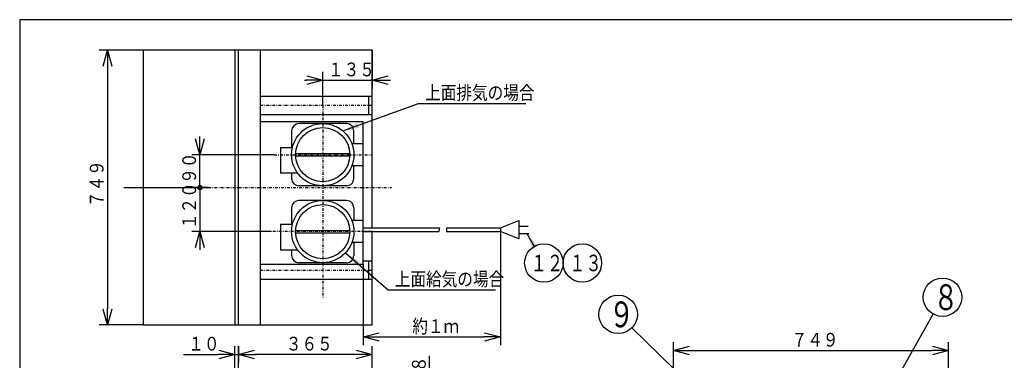
# Model space of a CAD drawing. Extents: x 15 to 286, y 11 to 200.
# Drawn here: x 15 to 194, y 138 to 200 of the extents above; entities that cross this region are included whole.
import ezdxf

# ---------------------------------------------------------------- set-up
doc = ezdxf.new("R2010")
doc.units = 0
doc.linetypes.add('DASHDOT', pattern=[1, 0.5, -0.25, 0, -0.25])
doc.layers.get('0').update_dxf_attribs({"linetype": 'CONTINUOUS'})
doc.layers.get('DEFPOINTS').update_dxf_attribs({"linetype": 'CONTINUOUS'})
for name, color, linetype in [('DD0', 4, 'CONTINUOUS'), ('M0', 3, 'CONTINUOUS'), ('M46', 3, 'CONTINUOUS')]:
    doc.layers.add(name, color=color, linetype=linetype)
doc.styles.get("Standard").update_dxf_attribs({"font": 'txt', "bigfont": 'BIGFONT'})
doc.dimstyles.new('LEADSTYL', dxfattribs={"dimtxt": 3.5, "dimasz": 3, "dimexe": 0.18, "dimexo": 0.0625, "dimgap": 1, "dimtad": 0, "dimtih": 1, "dimtoh": 1, "dimdec": 4, "dimzin": 0, "dimtxsty": 'STANDARD', "dimblk1": 'OPEN', "dimblk2": 'OPEN', "dimsah": 1, "dimcen": 0.09, "dimazin": 3, "dimtfac": 1, "dimtdec": 4, "dimtofl": 0, "dimtmove": 0, "dimatfit": 3, "dimtolj": 1, "dimtzin": 0})
doc.dimstyles.get("Standard").update_dxf_attribs({"dimtxt": 2.5, "dimasz": 3, "dimexe": 1.5, "dimexo": 0, "dimgap": 0.7, "dimtad": 3, "dimtxsty": 'STANDARD', "dimblk1": 'OPEN', "dimblk2": 'OPEN', "dimsah": 1, "dimcen": 0.09, "dimazin": 3, "dimtfac": 1, "dimtdec": 4, "dimtofl": 0, "dimtmove": 0, "dimatfit": 3, "dimtolj": 1, "dimtzin": 0})

# ---------------------------------------------------------------- blocks, each defined once
blk = doc.blocks.new('_OPEN')
at = {"color": 0}
for p, q in [((0, 0), (-1, 0)), ((-0.965926, 0.25882), (0, 0)), ((0, 0), (-0.965926, -0.25882))]:
    blk.add_line(p, q, dxfattribs=at)
blk = doc.blocks.new('*D0')
at = {"layer": 'DD0'}
for p, q in [((78.695679, 194.102356), (78.695679, 187.169296)), ((69.695633, 184.058334), (69.695633, 190.169296)), ((66.395633, 188.669296), (66.695633, 188.669296)), ((69.695633, 188.669296), (78.695679, 188.669296)), ((81.695679, 188.669296), (81.995679, 188.669296))]:
    blk.add_line(p, q, dxfattribs=at)
at = {"layer": 'DEFPOINTS'}
for p in [(78.695679, 194.102356), (78.695679, 188.669296), (69.695633, 184.058334)]:
    blk.add_point(p, dxfattribs=at)
at = {"layer": 'DD0', "xscale": 3, "yscale": 3}
blk.add_blockref('_OPEN', (69.695633, 188.669296), dxfattribs=at)
at = {"layer": 'DD0', "xscale": 3, "yscale": 3, "rotation": 180}
blk.add_blockref('_OPEN', (78.695679, 188.669296), dxfattribs=at)
at = {"layer": 'DD0', "width": 0.833333}
blk.add_text('１３５', height=2.5, dxfattribs=at).set_placement((70.65399, 189.369293))
blk = doc.blocks.new('_DOT')
at = {"color": 0}
blk.add_line((-0.5, 0), (-1, 0), dxfattribs=at)
at = {"color": 0, "const_width": 0.5}
blk.add_lwpolyline([(-0.25, 0, 1), (0.25, 0, 1)], format="xyb", close=True, dxfattribs=at)
blk = doc.blocks.new('*D1')
at = {"layer": 'DD0'}
for p, q in [((47.3563, 178.102264), (47.3563, 178.402264)), ((60.855946, 175.102264), (45.8563, 175.102264)), ((47.3563, 170.102234), (47.3563, 175.102264)), ((33.520016, 169.102234), (48.8563, 169.102234))]:
    blk.add_line(p, q, dxfattribs=at)
at = {"layer": 'DEFPOINTS'}
for p in [(47.3563, 175.102264), (60.855946, 175.102264), (33.520016, 169.102234)]:
    blk.add_point(p, dxfattribs=at)
at = {"layer": 'DD0', "xscale": 3, "yscale": 3, "rotation": 270}
blk.add_blockref('_OPEN', (47.3563, 175.102264), dxfattribs=at)
at = {"layer": 'DD0', "rotation": 270}
blk.add_blockref('_DOT', (47.3563, 169.102234), dxfattribs=at)
at = {"layer": 'DD0', "width": 0.833333}
blk.add_text('９０', height=2.5, rotation=90.000003, dxfattribs=at).set_placement((46.6563, 169.810575))
blk = doc.blocks.new('*D2')
at = {"layer": 'DD0'}
for p, q in [((48.8563, 169.102234), (45.8563, 169.102234)), ((47.3563, 168.102234), (47.3563, 161.102203)), ((60.340218, 161.102203), (45.8563, 161.102203)), ((47.3563, 158.102203), (47.3563, 157.802203))]:
    blk.add_line(p, q, dxfattribs=at)
at = {"layer": 'DEFPOINTS'}
for p in [(48.8563, 169.102234), (47.3563, 161.102203), (60.340218, 161.102203)]:
    blk.add_point(p, dxfattribs=at)
at = {"layer": 'DD0', "rotation": 90}
blk.add_blockref('_DOT', (47.3563, 169.102234), dxfattribs=at)
at = {"layer": 'DD0', "xscale": 3, "yscale": 3, "rotation": 90}
blk.add_blockref('_OPEN', (47.3563, 161.102203), dxfattribs=at)
at = {"layer": 'DD0', "width": 0.833333}
blk.add_text('１２０', height=2.5, rotation=90.000003, dxfattribs=at).set_placement((46.6563, 161.560545))
blk = doc.blocks.new('*D3')
at = {"layer": 'DD0'}
for p, q in [((102.029129, 161.102203), (102.029129, 140.421036)), ((77.028999, 155.102173), (77.028999, 140.421036)), ((80.028999, 141.921036), (99.029129, 141.921036))]:
    blk.add_line(p, q, dxfattribs=at)
at = {"layer": 'DEFPOINTS'}
for p in [(102.029129, 161.102203), (77.028999, 155.102173), (102.029129, 141.921036)]:
    blk.add_point(p, dxfattribs=at)
at = {"layer": 'DD0', "xscale": 3, "yscale": 3, "rotation": 180}
blk.add_blockref('_OPEN', (77.028999, 141.921036), dxfattribs=at)
at = {"layer": 'DD0', "xscale": 3, "yscale": 3}
blk.add_blockref('_OPEN', (102.029129, 141.921036), dxfattribs=at)
at = {"layer": 'DD0', "width": 0.833333}
blk.add_text('約１ｍ', height=2.5, dxfattribs=at).set_placement((85.987402, 142.621033))
blk = doc.blocks.new('*D9')
at = {"layer": 'DD0'}
for p, q in [((89.125984, 127.185524), (89.125984, 138.485524)), ((82.162361, 124.185524), (90.625984, 124.185524)), ((89.125984, 114.31881), (89.125984, 124.185524)), ((82.162361, 114.31881), (90.625984, 114.31881)), ((89.125984, 111.01881), (89.125984, 111.31881))]:
    blk.add_line(p, q, dxfattribs=at)
at = {"layer": 'DEFPOINTS'}
for p in [(82.162361, 124.185524), (89.125984, 124.185524), (82.162361, 114.31881)]:
    blk.add_point(p, dxfattribs=at)
at = {"layer": 'DD0', "xscale": 3, "yscale": 3}
for p, rotation in [((89.125984, 124.185524), 270), ((89.125984, 114.31881), 90)]:
    blk.add_blockref('_OPEN', p, dxfattribs=dict(at, rotation=rotation))
at = {"layer": 'DD0', "width": 0.833333}
blk.add_text('φ１４８', height=2.5, rotation=90.000003, dxfattribs=at).set_placement((88.425987, 127.693861))
blk = doc.blocks.new('*D13')
at = {"layer": 'DD0'}
for p, q in [((53.695553, 125.918869), (53.695553, 140.244095)), ((54.362225, 125.918869), (54.362225, 140.244095)), ((44.395553, 138.744095), (50.695553, 138.744095)), ((53.695553, 138.744095), (54.362225, 138.744095)), ((57.362225, 138.744095), (57.662225, 138.744095))]:
    blk.add_line(p, q, dxfattribs=at)
at = {"layer": 'DEFPOINTS'}
for p in [(54.362225, 138.744095), (53.695553, 125.918869), (54.362225, 125.918869)]:
    blk.add_point(p, dxfattribs=at)
at = {"layer": 'DD0', "xscale": 3, "yscale": 3}
blk.add_blockref('_OPEN', (53.695553, 138.744095), dxfattribs=at)
at = {"layer": 'DD0', "xscale": 3, "yscale": 3, "rotation": 180}
blk.add_blockref('_OPEN', (54.362225, 138.744095), dxfattribs=at)
at = {"layer": 'DD0', "width": 0.833333}
blk.add_text('１０', height=2.5, dxfattribs=at).set_placement((45.243887, 139.444092))
blk = doc.blocks.new('*D14')
at = {"layer": 'DD0'}
for p, q in [((54.362225, 140.244095), (54.362225, 137.244095)), ((78.695679, 105.91877), (78.695679, 140.244095)), ((75.695679, 138.744095), (57.362225, 138.744095))]:
    blk.add_line(p, q, dxfattribs=at)
at = {"layer": 'DEFPOINTS'}
for p in [(54.362225, 140.244095), (54.362225, 138.744095), (78.695679, 105.91877)]:
    blk.add_point(p, dxfattribs=at)
at = {"layer": 'DD0', "xscale": 3, "yscale": 3, "rotation": 180}
blk.add_blockref('_OPEN', (54.362225, 138.744095), dxfattribs=at)
at = {"layer": 'DD0', "xscale": 3, "yscale": 3}
blk.add_blockref('_OPEN', (78.695679, 138.744095), dxfattribs=at)
at = {"layer": 'DD0', "width": 0.833333}
blk.add_text('３６５', height=2.5, dxfattribs=at).set_placement((62.987287, 139.444092))
blk = doc.blocks.new('*D23')
at = {"layer": 'DD0'}
for p, q in [((37.028805, 194.102356), (29.031496, 194.102356)), ((30.531496, 191.102356), (30.531496, 147.102112)), ((37.028805, 144.102112), (29.031496, 144.102112))]:
    blk.add_line(p, q, dxfattribs=at)
at = {"layer": 'DEFPOINTS'}
for p in [(37.028805, 194.102356), (30.531496, 144.102112), (37.028805, 144.102112)]:
    blk.add_point(p, dxfattribs=at)
at = {"layer": 'DD0', "xscale": 3, "yscale": 3}
for p, rotation in [((30.531496, 194.102356), 90), ((30.531496, 144.102112), 270)]:
    blk.add_blockref('_OPEN', p, dxfattribs=dict(at, rotation=rotation))
at = {"layer": 'DD0', "width": 0.833333}
blk.add_text('７４９', height=2.5, rotation=90.000003, dxfattribs=at).set_placement((29.831495, 165.56056))
blk = doc.blocks.new('*D24')
at = {"layer": 'DD0'}
for p, q in [((133.511581, 127.322838), (133.511581, 140.963028)), ((183.511841, 127.322838), (183.511841, 140.963028)), ((136.511581, 139.463028), (180.511841, 139.463028))]:
    blk.add_line(p, q, dxfattribs=at)
at = {"layer": 'DEFPOINTS'}
for p in [(183.511841, 139.463028), (133.511581, 127.322838), (183.511841, 127.322838)]:
    blk.add_point(p, dxfattribs=at)
at = {"layer": 'DD0', "xscale": 3, "yscale": 3, "rotation": 180}
blk.add_blockref('_OPEN', (133.511581, 139.463028), dxfattribs=at)
at = {"layer": 'DD0', "xscale": 3, "yscale": 3}
blk.add_blockref('_OPEN', (183.511841, 139.463028), dxfattribs=at)
at = {"layer": 'DD0', "width": 0.833333}
blk.add_text('７４９', height=2.5, dxfattribs=at).set_placement((154.970045, 140.163025))
blk = doc.blocks.new('LEAD4')
at = {"layer": 'DD0'}
blk.add_circle((182.409454, 149.149612), 3.5, dxfattribs=at)
at = {"layer": 'DD0', "width": 0.721393}
blk.add_text('８', height=4.69, dxfattribs=at).set_placement((180.717788, 146.804612))
blk = doc.blocks.new('LEAD5')
at = {"layer": 'DD0'}
blk.add_circle((123.425178, 146.031494), 3.5, dxfattribs=at)
at = {"layer": 'DD0', "width": 0.721393}
blk.add_text('９', height=4.69, dxfattribs=at).set_placement((121.733512, 143.686494))
blk = doc.blocks.new('LEAD8')
at = {"layer": 'DD0'}
for centre in [(109.913383, 155.385834), (116.913383, 155.385834)]:
    blk.add_circle(centre, 3.5, dxfattribs=at)
at = {"layer": 'DD0', "width": 0.717054}
for s, p in [('１２', (107.539217, 153.880834)), ('１３', (114.539217, 153.880834))]:
    blk.add_text(s, height=3.01, dxfattribs=at).set_placement(p)

msp = doc.modelspace()

# ---------------------------------------------------------------- linework, layer by layer
at = {"layer": 'M0', "color": 7}
for p, q in [((284.578761, 199.680239), (14.578761, 199.680239)), ((14.578761, 199.680239), (14.578761, 14.680239))]:
    msp.add_line(p, q, dxfattribs=at)
at = {"layer": 'M46', "color": 4}
for p, q in [((37.028803, 194.102362), (37.028803, 144.102114)), ((78.695677, 194.102362), (37.028803, 194.102362)), ((53.695553, 194.102362), (53.695553, 144.102114)), ((54.362223, 144.102114), (54.362223, 194.102362)), ((58.362243, 144.102114), (58.362243, 194.102362)), ((78.695677, 161.768868), (78.695677, 194.102362)), ((58.362243, 185.768987), (78.695677, 185.768987)), ((78.029007, 185.768987), (78.029007, 182.435638)), ((58.362243, 182.435638), (78.695677, 182.435638)), ((77.029002, 181.102298), (58.362243, 181.102298)), ((77.029002, 155.102168), (77.029002, 181.102298)), ((64.028938, 179.435623), (64.028938, 176.435608)), ((74.028987, 180.768963), (65.362277, 180.768963)), ((75.362327, 177.102278), (75.362327, 179.435623)), ((62.028928, 176.435608), (62.028928, 171.768918)), ((62.028928, 176.435608), (64.188034, 176.435608)), ((77.029002, 177.102278), (74.99765, 177.102278)), ((64.76633, 175.302269), (74.624934, 175.302269)), ((64.76633, 174.902267), (74.624934, 174.902267)), ((77.029002, 173.102258), (74.99765, 173.102258)), ((75.362327, 170.768913), (75.362327, 173.102258)), ((62.028928, 171.768918), (65.113034, 171.768918)), ((64.028938, 171.768918), (64.028938, 170.768913)), ((74.028987, 169.435573), (65.362277, 169.435573)), ((74.028987, 166.768893), (65.362277, 166.768893)), ((64.028938, 165.435553), (64.028938, 162.435538)), ((75.362327, 165.435553), (75.362327, 163.102208)), ((77.029002, 163.102208), (74.99765, 163.102208)), ((102.029126, 161.768868), (105.362476, 163.102208)), ((105.362476, 163.102208), (105.362476, 159.768858)), ((62.028928, 162.435538), (62.028928, 157.768848)), ((62.028928, 162.435538), (64.188034, 162.435538)), ((64.76633, 161.302199), (74.624934, 161.302199)), ((77.029002, 161.768868), (90.900175, 161.768868)), ((92.174651, 161.768868), (102.029126, 161.768868)), ((102.029126, 161.768868), (102.029126, 161.102198)), ((105.362476, 162.102203), (107.045798, 162.102203)), ((64.76633, 160.902197), (74.624934, 160.902197)), ((77.029002, 161.102198), (90.793283, 161.102198)), ((78.695677, 144.102114), (78.695677, 161.102198)), ((92.190313, 161.102198), (102.029126, 161.102198)), ((105.362476, 159.768858), (102.029126, 161.102198)), ((105.362476, 160.768863), (107.17473, 160.768863)), ((62.028928, 157.768848), (65.113034, 157.768848)), ((64.028938, 157.768848), (64.028938, 156.768843)), ((77.029002, 159.102188), (74.99765, 159.102188)), ((75.362327, 159.102188), (75.362327, 156.768843)), ((77.029002, 155.102168), (58.362243, 155.102168)), ((74.028987, 155.435503), (65.362277, 155.435503)), ((77.029002, 155.768838), (78.695677, 155.768838)), ((78.029007, 155.768838), (78.029007, 152.435488)), ((58.362243, 152.435488), (78.695677, 152.435488)), ((37.028803, 144.102114), (78.695677, 144.102114))]:
    msp.add_line(p, q, dxfattribs=at)
at = {"layer": 'M46', "color": 4, "linetype": 'DASHDOT'}
for p, q in [((58.362243, 184.102313), (78.695677, 184.102313)), ((69.695632, 184.058338), (69.695632, 149.102139)), ((60.855947, 175.102268), (78.695677, 175.102268)), ((33.520014, 169.102238), (82.204466, 169.102238)), ((78.695677, 161.102198), (60.340219, 161.102198)), ((58.362243, 154.102163), (78.695677, 154.102163))]:
    msp.add_line(p, q, dxfattribs=at)
at = {"layer": 'M46', "color": 4}
for centre, radius in [((69.695632, 175.102268), 5.666695), ((69.695632, 175.102268), 4.933358), ((69.695632, 161.102198), 5.666695), ((69.695632, 161.102198), 4.933358)]:
    msp.add_circle(centre, radius, dxfattribs=at)
for centre, start, end in [((65.362277, 179.435623), 90, 180), ((74.028987, 179.435623), 0, 90), ((65.362277, 170.768913), 180, 270), ((74.028987, 170.768913), 270, 360), ((65.362277, 165.435553), 90, 180), ((74.028987, 165.435553), 0, 90), ((65.362277, 156.768843), 180, 270), ((74.028987, 156.768843), 270, 360)]:
    msp.add_arc(centre, 1.33334, start, end, dxfattribs=at)
at = {"layer": 'M46', "color": 4, "extrusion": (0, 0, -1)}
for points in [[(90.900175, 161.768868), (90.859979, 161.542409), (90.823901, 161.319771), (90.793283, 161.102198)], [(92.174651, 161.768868), (92.173593, 161.558636), (92.179573, 161.334963), (92.190313, 161.102198)]]:
    msp.add_open_spline(points, degree=3, dxfattribs=at)

# ---------------------------------------------------------------- block references
at = {"layer": 'DD0'}
for name in ['LEAD8', 'LEAD4', 'LEAD5']:
    msp.add_blockref(name, (0, 0), dxfattribs=at)

# ---------------------------------------------------------------- texts
at = {"layer": 'DD0', "width": 0.833333}
for s, p in [('上面排気の場合', (88.320539, 185.128906)), ('上面給気の場合', (82.798887, 151.203903))]:
    msp.add_text(s, height=2.5, dxfattribs=at).set_placement(p)

# ---------------------------------------------------------------- dimensions: what is measured, and where the dimension line sits
at = {"layer": 'DD0'}
for base, p1, p2, picture, middle in [((30.531496, 144.102112), (37.028805, 194.102356), (37.028805, 144.102112), '*D23', (30.531496, 169.102234)), ((89.125984, 124.185524), (82.162361, 114.31881), (82.162361, 124.185524), '*D9', (89.125984, 119.252167))]:
    dim = msp.add_linear_dim(base=base, p1=p1, p2=p2, angle=90, dimstyle='STANDARD', dxfattribs=at)
    dim.commit()
    dim.dimension.update_dxf_attribs({"geometry": picture, "text_midpoint": middle})
for base, p1, p2, picture, middle in [((78.695679, 188.669296), (69.695633, 184.058334), (78.695679, 194.102356), '*D0', (74.195656, 188.669296)), ((102.029129, 141.921036), (77.028999, 155.102173), (102.029129, 161.102203), '*D3', (89.529064, 141.921036)), ((54.362225, 138.744095), (53.695553, 125.918869), (54.362225, 125.918869), '*D13', (54.028889, 138.744095)), ((54.362225, 138.744095), (78.695679, 105.91877), (54.362225, 140.244095), '*D14', (66.528952, 138.744095)), ((183.511841, 139.463028), (133.511581, 127.322838), (183.511841, 127.322838), '*D24', (158.511711, 139.463028))]:
    dim = msp.add_linear_dim(base=base, p1=p1, p2=p2, dimstyle='STANDARD', dxfattribs=at)
    dim.commit()
    dim.dimension.update_dxf_attribs({"geometry": picture, "text_midpoint": middle})
for base, p1, p2, picture, middle in [((47.3563, 175.102264), (33.520016, 169.102234), (60.855946, 175.102264), '*D1', (47.3563, 172.102249)), ((47.3563, 161.102203), (48.8563, 169.102234), (60.340218, 161.102203), '*D2', (47.3563, 165.102219))]:
    dim = msp.add_linear_dim(base=base, p1=p1, p2=p2, angle=90, dimstyle='STANDARD', override={"dimblk2": 'DOT'}, dxfattribs=at)
    dim.commit()
    dim.dimension.update_dxf_attribs({"geometry": picture, "text_midpoint": middle})

# ---------------------------------------------------------------- leaders
for points in [[(73.343292, 179.438858), (87.112206, 184.428909), (106.612206, 184.428909)], [(106.795273, 160.76886), (108.159073, 158.414429)], [(73.834457, 157.231598), (81.590553, 150.503906), (101.090553, 150.503906)], [(166.818893, 121.456139), (180.692459, 146.099716)], [(148.629929, 121.456139), (125.931145, 143.588104)]]:
    msp.add_leader(points, dimstyle='LEADSTYL', dxfattribs=at)

doc.saveas('drawing.dxf')
